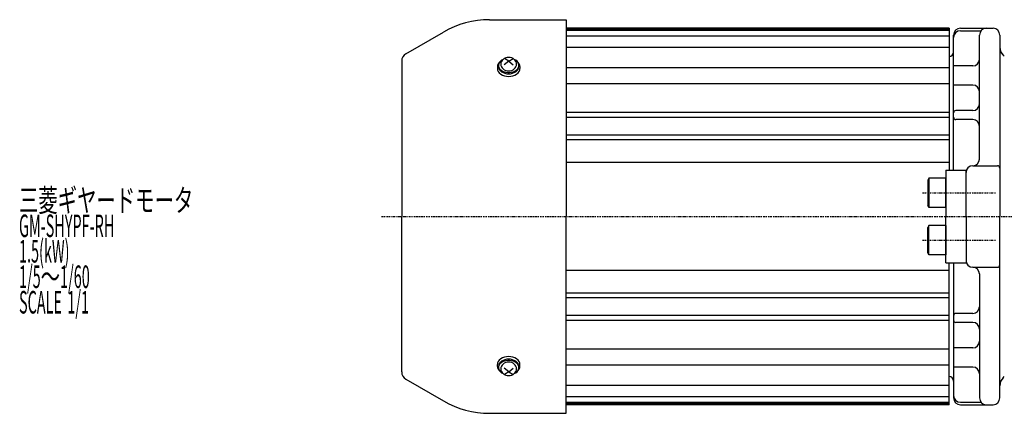
# Model space of a CAD drawing. Extents: x -569 to 694, y -320 to 236.
# Drawn here: x -504 to -67, y 62 to 236 of the extents above; entities that cross this region are included whole.
import ezdxf

# ---------------------------------------------------------------- set-up
doc = ezdxf.new("R2010")
doc.units = 0
doc.header["$MEASUREMENT"] = 0
doc.linetypes.add('CENTER', pattern=[1, 0.5, -0.25, 0, -0.25])
doc.layers.get('0').update_dxf_attribs({"color": 102})
doc.styles.add('ZU_SHPTB00001', font='monotxt', dxfattribs={"bigfont": 'bigfont'})

# ---------------------------------------------------------------- blocks, each defined once
blk = doc.blocks.new('ZU_SYM__USR_MELCAD_MD_SYM_SYM_SYM2_00')
at = {"linetype": 'Continuous', "lineweight": -3}
for p, q in [((-7.499999, 6.5), (-7.999999, 5.633876)), ((-7.999999, 5.633876), (-7.999999, -5.63407)), ((-7.499999, 6.5), (-7.499999, -6.5)), ((0, 6.5), (-7.499999, 6.5)), ((0, -6.5), (0, 6.5)), ((-7.499998, -6.499999), (-7.999999, -5.63407)), ((0, -6.5), (-7.499998, -6.5))]:
    blk.add_line(p, q, dxfattribs=at)
blk.add_point((0, 0), dxfattribs=at)
blk = doc.blocks.new('ZU_SYM__USR_MELCAD_MD_SYM_SYM_SYM1_00')
at = {"linetype": 'Continuous', "lineweight": -3}
for p, q in [((-7.499999, 6.5), (-7.999999, 5.633876)), ((-7.999999, 5.633876), (-7.999999, -5.63407)), ((-7.499999, 6.5), (-7.499999, -6.5)), ((0, 6.5), (-7.499999, 6.5)), ((0, -6.5), (0, 6.5)), ((-7.499998, -6.499999), (-7.999999, -5.63407)), ((0, -6.5), (-7.499998, -6.5))]:
    blk.add_line(p, q, dxfattribs=at)
blk.add_point((0, 0), dxfattribs=at)

msp = doc.modelspace()

# ---------------------------------------------------------------- linework, layer by layer
at = {"linetype": 'Continuous', "lineweight": -3}
for p, q in [((-295.744995, 236.18996), (-261.676963, 236.18996)), ((-261.676963, 236.18996), (-261.676963, 148.88996)), ((-91.676962, 232.38996), (-261.676963, 232.38996)), ((-91.676962, 231.88996), (-261.676963, 231.88996)), ((-91.676962, 232.38996), (-91.676962, 169.38996)), ((-86.676609, 232.38996), (-72.176962, 232.38996)), ((-332.776963, 221.121326), (-316.144995, 230.723797)), ((-91.676962, 231.38996), (-261.676963, 231.38996)), ((-91.676962, 228.88996), (-261.676963, 228.88996)), ((-89.676609, 169.38996), (-89.676609, 229.38996)), ((-86.676609, 231.282902), (-77.504358, 231.282902)), ((-78.176962, 174.38985), (-78.176962, 229.38996)), ((-69.176962, 229.38996), (-69.176962, 148.88996)), ((-91.676962, 223.88996), (-261.676963, 223.88996)), ((-289.672767, 218.571414), (-290.332339, 218.192339)), ((-289.651835, 218.589577), (-290.087105, 218.133241)), ((-289.121458, 218.964082), (-289.651835, 218.589577)), ((-288.516354, 219.242365), (-289.121458, 218.964082)), ((-287.176962, 217.762161), (-289.106167, 218.972823)), ((-287.859778, 219.41373), (-288.516354, 219.242365)), ((-287.176962, 219.471593), (-287.859778, 219.41373)), ((-286.494146, 219.41373), (-287.176962, 219.471593)), ((-287.176962, 217.762161), (-285.247757, 218.972823)), ((-285.83757, 219.242365), (-286.494146, 219.41373)), ((-285.232466, 218.964082), (-285.83757, 219.242365)), ((-284.702088, 218.589577), (-285.232466, 218.964082)), ((-284.266818, 218.133241), (-284.702088, 218.589577)), ((-284.021585, 218.192339), (-284.681156, 218.571414)), ((-334.676963, 217.830429), (-334.676963, 148.88996)), ((-292.09181, 216.007714), (-292.176962, 215.357998)), ((-292.176962, 215.357998), (-292.176962, 214.541395)), ((-292.176962, 214.541395), (-292.080888, 213.851646)), ((-291.839256, 216.635301), (-292.09181, 216.007714)), ((-291.427902, 217.219382), (-291.839256, 216.635301)), ((-291.676962, 215.923683), (-291.676962, 215.357998)), ((-291.676962, 215.357998), (-291.590496, 214.737224)), ((-291.562288, 216.637447), (-291.673869, 216.041637)), ((-291.673869, 216.041637), (-291.625021, 215.441619)), ((-291.625021, 215.441619), (-291.417485, 214.858798)), ((-291.590496, 214.737224), (-291.33442, 214.140307)), ((-291.294257, 217.207793), (-291.562288, 216.637447)), ((-290.871759, 217.740064), (-291.427902, 217.219382)), ((-291.417485, 214.858798), (-291.058667, 214.313968)), ((-290.87934, 217.732328), (-291.294257, 217.207793)), ((-291.058667, 214.313968), (-290.561366, 213.826566)), ((-290.332339, 218.192339), (-290.87934, 217.732328)), ((-290.60971, 217.047695), (-290.676962, 216.460201)), ((-290.676962, 216.460201), (-290.60971, 215.872708)), ((-290.41054, 217.612611), (-290.60971, 217.047695)), ((-290.60971, 215.872708), (-290.41054, 215.307792)), ((-290.087105, 218.133241), (-290.41054, 217.612611)), ((-290.41054, 215.307792), (-290.087105, 214.787162)), ((-290.087105, 214.787162), (-289.651835, 214.330826)), ((-289.651835, 214.330826), (-289.121458, 213.956321)), ((-287.176962, 217.762161), (-289.176962, 216.188823)), ((-287.176962, 217.762161), (-285.176962, 216.188823)), ((-285.232466, 213.956321), (-284.702088, 214.330826)), ((-284.702088, 214.330826), (-284.266818, 214.787162)), ((-283.943383, 217.612611), (-284.266818, 218.133241)), ((-284.266818, 214.787162), (-283.943383, 215.307792)), ((-283.474583, 217.732328), (-284.021585, 218.192339)), ((-283.744213, 217.047695), (-283.943383, 217.612611)), ((-283.943383, 215.307792), (-283.744213, 215.872708)), ((-283.792557, 213.826566), (-283.295257, 214.313968)), ((-283.676962, 216.460201), (-283.744213, 217.047695)), ((-283.744213, 215.872708), (-283.676962, 216.460201)), ((-282.926021, 217.219382), (-283.482165, 217.740064)), ((-283.059666, 217.207793), (-283.474583, 217.732328)), ((-283.295257, 214.313968), (-282.936438, 214.858798)), ((-282.791636, 216.637447), (-283.059666, 217.207793)), ((-283.019504, 214.140307), (-282.763428, 214.737224)), ((-282.936438, 214.858798), (-282.728903, 215.441619)), ((-282.514667, 216.635301), (-282.926021, 217.219382)), ((-282.680055, 216.041637), (-282.791636, 216.637447)), ((-282.763428, 214.737224), (-282.676962, 215.357998)), ((-282.728903, 215.441619), (-282.680055, 216.041637)), ((-282.676962, 215.923683), (-282.676962, 215.357998)), ((-282.262113, 216.007714), (-282.514667, 216.635301)), ((-282.273035, 213.851646), (-282.176962, 214.541395)), ((-282.176962, 215.357998), (-282.262113, 216.007714)), ((-282.176962, 215.357998), (-282.176962, 214.541395)), ((-91.676962, 214.769173), (-261.676963, 214.769173)), ((-81.176962, 215.68435), (-89.676609, 215.68435)), ((-292.080888, 213.851646), (-291.796359, 213.188404)), ((-291.796359, 213.188404), (-291.33431, 212.577157)), ((-291.33442, 214.140307), (-290.918575, 213.590184)), ((-291.33431, 212.577157), (-290.712496, 212.041395)), ((-290.918575, 213.590184), (-290.358942, 213.107998)), ((-290.712496, 212.041395), (-289.954813, 211.601706)), ((-290.561366, 213.826566), (-289.943326, 213.413979)), ((-290.358942, 213.107998), (-289.677028, 212.712278)), ((-289.954813, 211.601706), (-289.090379, 211.274987)), ((-289.943326, 213.413979), (-289.226593, 213.090927)), ((-289.677028, 212.712278), (-288.899037, 212.418231)), ((-289.226593, 213.090927), (-288.436739, 212.868936)), ((-289.121458, 213.956321), (-288.516354, 213.678038)), ((-289.090379, 211.274987), (-288.152413, 211.073795)), ((-288.899037, 212.418231), (-288.054868, 212.237158)), ((-288.516354, 213.678038), (-287.859778, 213.506673)), ((-288.436739, 212.868936), (-287.601941, 212.755924)), ((-288.152413, 211.073795), (-287.176962, 211.005861)), ((-288.054868, 212.237158), (-287.176962, 212.176017)), ((-287.859778, 213.506673), (-287.176962, 213.44881)), ((-287.601941, 212.755924), (-286.751982, 212.755924)), ((-287.176962, 213.44881), (-286.494146, 213.506673)), ((-287.176962, 212.176017), (-286.299055, 212.237158)), ((-287.176962, 211.005861), (-286.20151, 211.073795)), ((-286.751982, 212.755924), (-285.917185, 212.868936)), ((-286.494146, 213.506673), (-285.83757, 213.678038)), ((-286.299055, 212.237158), (-285.454886, 212.418231)), ((-286.20151, 211.073795), (-285.263545, 211.274987)), ((-285.917185, 212.868936), (-285.127331, 213.090927)), ((-285.83757, 213.678038), (-285.232466, 213.956321)), ((-285.454886, 212.418231), (-284.676896, 212.712278)), ((-285.263545, 211.274987), (-284.399111, 211.601706)), ((-285.127331, 213.090927), (-284.410598, 213.413979)), ((-284.676896, 212.712278), (-283.994981, 213.107998)), ((-284.410598, 213.413979), (-283.792557, 213.826566)), ((-284.399111, 211.601706), (-283.641428, 212.041395)), ((-283.994981, 213.107998), (-283.435349, 213.590184)), ((-283.641428, 212.041395), (-283.019614, 212.577157)), ((-283.435349, 213.590184), (-283.019504, 214.140307)), ((-283.019614, 212.577157), (-282.557564, 213.188404)), ((-282.557564, 213.188404), (-282.273035, 213.851646)), ((-91.676962, 207.698105), (-261.676963, 207.698105)), ((-81.176962, 207.215508), (-89.676609, 207.215508)), ((-91.676962, 195.027685), (-261.676963, 195.027685)), ((-91.676962, 192.805358), (-261.676963, 192.805358)), ((-89.676609, 192.895768), (-89.676609, 194.895768)), ((-81.176962, 195.895768), (-88.676609, 195.895768)), ((-81.176962, 191.895768), (-88.676609, 191.895768)), ((-91.676962, 184.994899), (-261.676963, 184.994899)), ((-91.676962, 182.828188), (-261.676963, 182.828188)), ((-91.676962, 172.88996), (-261.676963, 172.88996)), ((-81.176962, 171.38985), (-70.176962, 171.38985)), ((-93.177187, 169.38996), (-84.176962, 169.38996)), ((-93.177187, 169.38996), (-93.177187, 148.88996)), ((-84.176962, 148.88996), (-84.176962, 169.38996)), ((-334.676963, 79.949492), (-334.676963, 148.88996)), ((-261.676963, 61.58996), (-261.676963, 148.88996)), ((-93.177187, 128.38996), (-93.177187, 148.88996)), ((-84.176962, 148.88996), (-84.176962, 128.38996)), ((-69.176962, 68.38996), (-69.176962, 148.88996)), ((-93.177187, 128.38996), (-84.176962, 128.38996)), ((-91.676962, 65.38996), (-91.676962, 128.38996)), ((-89.676609, 128.38996), (-89.676609, 68.38996)), ((-89.676609, 128.38996), (-89.676609, 68.38996)), ((-91.676962, 124.88996), (-261.676963, 124.88996)), ((-81.176962, 126.390071), (-70.176962, 126.390071)), ((-78.176962, 123.390071), (-78.176962, 68.38996)), ((-91.676962, 114.951733), (-261.676963, 114.951733)), ((-91.676962, 112.785022), (-261.676963, 112.785022)), ((-91.676962, 104.974563), (-261.676963, 104.974563)), ((-81.176962, 105.884153), (-88.676609, 105.884153)), ((-91.676962, 102.752236), (-261.676963, 102.752236)), ((-89.676609, 104.884153), (-89.676609, 102.884153)), ((-81.176962, 101.884153), (-88.676609, 101.884153)), ((-91.676962, 90.081816), (-261.676963, 90.081816)), ((-81.176962, 90.564413), (-89.676609, 90.564413)), ((-292.080888, 83.928275), (-292.176962, 83.238526)), ((-292.176962, 82.421923), (-292.176962, 83.238526)), ((-291.796359, 84.591516), (-292.080888, 83.928275)), ((-291.33431, 85.202764), (-291.796359, 84.591516)), ((-291.590496, 83.042697), (-291.676962, 82.421923)), ((-291.33442, 83.639614), (-291.590496, 83.042697)), ((-291.058667, 83.465953), (-291.417485, 82.921123)), ((-290.918575, 84.189737), (-291.33442, 83.639614)), ((-290.712496, 85.738526), (-291.33431, 85.202764)), ((-290.561366, 83.953355), (-291.058667, 83.465953)), ((-290.358942, 84.671923), (-290.918575, 84.189737)), ((-289.954813, 86.178215), (-290.712496, 85.738526)), ((-289.943326, 84.365942), (-290.561366, 83.953355)), ((-289.677028, 85.067643), (-290.358942, 84.671923)), ((-289.651835, 83.449095), (-290.087105, 82.992759)), ((-289.090379, 86.504934), (-289.954813, 86.178215)), ((-289.226593, 84.688993), (-289.943326, 84.365942)), ((-288.899037, 85.36169), (-289.677028, 85.067643)), ((-289.121458, 83.8236), (-289.651835, 83.449095)), ((-288.436739, 84.910985), (-289.226593, 84.688993)), ((-288.516354, 84.101883), (-289.121458, 83.8236)), ((-288.152413, 86.706126), (-289.090379, 86.504934)), ((-288.054868, 85.542763), (-288.899037, 85.36169)), ((-287.859778, 84.273248), (-288.516354, 84.101883)), ((-287.601941, 85.023996), (-288.436739, 84.910985)), ((-287.176962, 86.77406), (-288.152413, 86.706126)), ((-287.176962, 85.603904), (-288.054868, 85.542763)), ((-287.176962, 84.331111), (-287.859778, 84.273248)), ((-286.751982, 85.023996), (-287.601941, 85.023996)), ((-286.20151, 86.706126), (-287.176962, 86.77406)), ((-286.299055, 85.542763), (-287.176962, 85.603904)), ((-286.494146, 84.273248), (-287.176962, 84.331111)), ((-285.917185, 84.910985), (-286.751982, 85.023996)), ((-285.83757, 84.101883), (-286.494146, 84.273248)), ((-285.454886, 85.36169), (-286.299055, 85.542763)), ((-285.263545, 86.504934), (-286.20151, 86.706126)), ((-285.127331, 84.688993), (-285.917185, 84.910985)), ((-285.232466, 83.8236), (-285.83757, 84.101883)), ((-284.676896, 85.067643), (-285.454886, 85.36169)), ((-284.399111, 86.178215), (-285.263545, 86.504934)), ((-284.702088, 83.449095), (-285.232466, 83.8236)), ((-284.410598, 84.365942), (-285.127331, 84.688993)), ((-284.266818, 82.992759), (-284.702088, 83.449095)), ((-283.994981, 84.671923), (-284.676896, 85.067643)), ((-283.792557, 83.953355), (-284.410598, 84.365942)), ((-283.641428, 85.738526), (-284.399111, 86.178215)), ((-283.435349, 84.189737), (-283.994981, 84.671923)), ((-283.295257, 83.465953), (-283.792557, 83.953355)), ((-283.019614, 85.202764), (-283.641428, 85.738526)), ((-283.019504, 83.639614), (-283.435349, 84.189737)), ((-282.936438, 82.921123), (-283.295257, 83.465953)), ((-282.557564, 84.591516), (-283.019614, 85.202764)), ((-282.763428, 83.042697), (-283.019504, 83.639614)), ((-282.676962, 82.421923), (-282.763428, 83.042697)), ((-282.273035, 83.928275), (-282.557564, 84.591516)), ((-282.176962, 83.238526), (-282.273035, 83.928275)), ((-282.176962, 82.421923), (-282.176962, 83.238526)), ((-292.176962, 82.421923), (-292.09181, 81.772206)), ((-292.09181, 81.772206), (-291.839256, 81.14462)), ((-291.839256, 81.14462), (-291.427902, 80.560538)), ((-291.676962, 81.856238), (-291.676962, 82.421923)), ((-291.625021, 82.338302), (-291.673869, 81.738284)), ((-291.673869, 81.738284), (-291.562288, 81.142474)), ((-291.417485, 82.921123), (-291.625021, 82.338302)), ((-291.562288, 81.142474), (-291.294257, 80.572127)), ((-291.427902, 80.560538), (-290.871759, 80.039857)), ((-291.294257, 80.572127), (-290.87934, 80.047592)), ((-290.87934, 80.047592), (-290.332339, 79.587582)), ((-290.60971, 81.907213), (-290.676962, 81.319719)), ((-290.676962, 81.319719), (-290.60971, 80.732226)), ((-290.41054, 82.472129), (-290.60971, 81.907213)), ((-290.60971, 80.732226), (-290.41054, 80.16731)), ((-290.087105, 82.992759), (-290.41054, 82.472129)), ((-290.41054, 80.16731), (-290.087105, 79.64668)), ((-290.332339, 79.587582), (-289.672767, 79.208507)), ((-290.087105, 79.64668), (-289.651835, 79.190344)), ((-289.651835, 79.190344), (-289.121458, 78.815839)), ((-287.176962, 80.01776), (-289.176962, 81.591097)), ((-289.121458, 78.815839), (-288.516354, 78.537556)), ((-287.176962, 80.01776), (-289.106167, 78.807098)), ((-287.176962, 80.01776), (-285.176962, 81.591097)), ((-287.176962, 80.01776), (-285.247757, 78.807098)), ((-285.83757, 78.537556), (-285.232466, 78.815839)), ((-285.232466, 78.815839), (-284.702088, 79.190344)), ((-284.702088, 79.190344), (-284.266818, 79.64668)), ((-284.681156, 79.208507), (-284.021585, 79.587582)), ((-283.943383, 82.472129), (-284.266818, 82.992759)), ((-284.266818, 79.64668), (-283.943383, 80.16731)), ((-284.021585, 79.587582), (-283.474583, 80.047592)), ((-283.744213, 81.907213), (-283.943383, 82.472129)), ((-283.943383, 80.16731), (-283.744213, 80.732226)), ((-283.676962, 81.319719), (-283.744213, 81.907213)), ((-283.744213, 80.732226), (-283.676962, 81.319719)), ((-283.482165, 80.039857), (-282.926021, 80.560538)), ((-283.474583, 80.047592), (-283.059666, 80.572127)), ((-283.059666, 80.572127), (-282.791636, 81.142474)), ((-282.728903, 82.338302), (-282.936438, 82.921123)), ((-282.926021, 80.560538), (-282.514667, 81.14462)), ((-282.791636, 81.142474), (-282.680055, 81.738284)), ((-282.680055, 81.738284), (-282.728903, 82.338302)), ((-282.676962, 81.856238), (-282.676962, 82.421923)), ((-282.514667, 81.14462), (-282.262113, 81.772206)), ((-282.262113, 81.772206), (-282.176962, 82.421923)), ((-91.676962, 83.010748), (-261.676963, 83.010748)), ((-81.176962, 82.095571), (-89.676609, 82.095571)), ((-332.776963, 76.658595), (-316.144995, 67.056124)), ((-288.516354, 78.537556), (-287.859778, 78.366191)), ((-287.859778, 78.366191), (-287.176962, 78.308327)), ((-287.176962, 78.308327), (-286.494146, 78.366191)), ((-286.494146, 78.366191), (-285.83757, 78.537556)), ((-67.712496, 77.354427), (-67.176962, 77.88996)), ((-91.676962, 73.88996), (-261.676963, 73.88996)), ((-91.676962, 68.88996), (-261.676963, 68.88996)), ((-91.676962, 66.38996), (-261.676963, 66.38996)), ((-91.676962, 65.88996), (-261.676963, 65.88996)), ((-86.676609, 66.497019), (-77.504358, 66.497019)), ((-295.744995, 61.58996), (-261.676963, 61.58996)), ((-91.676962, 65.38996), (-261.676963, 65.38996)), ((-86.676609, 65.38996), (-72.176962, 65.38996))]:
    msp.add_line(p, q, dxfattribs=at)
at = {"linetype": 'CENTER', "lineweight": -3}
for p, q in [((-103.447125, 159.38996), (-71.131502, 159.38996)), ((-343.589047, 148.88996), (185.823895, 148.88996)), ((-103.447125, 138.38996), (-71.131502, 138.38996))]:
    msp.add_line(p, q, dxfattribs=at)
at = {"linetype": 'Continuous', "lineweight": -3}
for centre, radius, start, end in [((-295.744995, 195.38996), 40.8, 90, 120), ((-86.676609, 229.38996), 3, 90, 180), ((-75.176962, 229.38996), 3, 90, 180), ((-72.176962, 229.38996), 3, 0, 90), ((-86.676609, 228.282902), 3, 90, 180), ((-64.176962, 223.961028), 5, 180, 225), ((-64.176962, 223.961028), 5, 180, 233.130102), ((-330.876963, 217.830429), 3.8, 120, 180), ((-91.676962, 221.889865), 2, 270, 0), ((-81.176962, 218.68435), 3, 270, 0), ((-81.176962, 204.215508), 3, 0, 90), ((-81.176962, 198.895768), 3, 270, 0), ((-88.676609, 194.895768), 1, 90, 180), ((-88.676609, 192.895768), 1, 180, 270), ((-81.176962, 188.895768), 3, 0, 90), ((-81.176962, 168.38985), 3, 90, 180), ((-81.176962, 174.38985), 3, 270, 0), ((-70.176962, 170.38985), 1, 0, 90), ((-81.176962, 129.390071), 3, 180, 270), ((-70.176962, 127.390071), 1, 270, 0), ((-81.176962, 123.390071), 3, 0, 90), ((-88.676609, 104.884153), 1, 90, 180), ((-81.176962, 108.884153), 3, 270, 0), ((-88.676609, 102.884153), 1, 180, 270), ((-81.176962, 98.884153), 3, 0, 90), ((-81.176962, 93.564413), 3, 270, 0), ((-330.876963, 79.949492), 3.8, 180, 240), ((-81.176962, 79.095571), 3, 0, 90), ((-91.676962, 75.890056), 2, 0, 90), ((-64.176962, 73.818893), 5, 135, 180), ((-295.744995, 102.38996), 40.8, 240, 270), ((-86.676609, 69.497019), 3, 180, 270), ((-86.676609, 68.38996), 3, 180, 270), ((-75.176962, 68.38996), 3, 180, 270), ((-72.176962, 68.38996), 3, 270, 0)]:
    msp.add_arc(centre, radius, start, end, dxfattribs=at)

# ---------------------------------------------------------------- block references
msp.add_blockref('ZU_SYM__USR_MELCAD_MD_SYM_SYM_SYM2_00', (-93.177187, 159.38996))
at = {"xscale": -1, "rotation": 180}
msp.add_blockref('ZU_SYM__USR_MELCAD_MD_SYM_SYM_SYM1_00', (-93.177187, 138.38996), dxfattribs=at)

# ---------------------------------------------------------------- texts
at = {"linetype": 'Continuous', "lineweight": -3, "char_height": 10, "attachment_point": 7, "style": 'ZU_SHPTB00001'}
for s, insert in [('\\W0.63;三菱ギヤードモータ  ', (-504.541626, 151.059555)), ('\\W0.47;GM-SHYPF-RH', (-504.541626, 139.759552)), ('\\W0.47;1.5(kW)', (-504.541626, 128.459564)), ('\\W0.47;1/5\\W0.63;～\\W0.47;1/60', (-504.541626, 117.159561)), ('\\W0.47;SCALE\\W0.78; \\W0.47;1/1', (-504.541626, 105.859558))]:
    msp.add_mtext(s, dxfattribs=dict(at, insert=insert))

doc.saveas('drawing.dxf')
